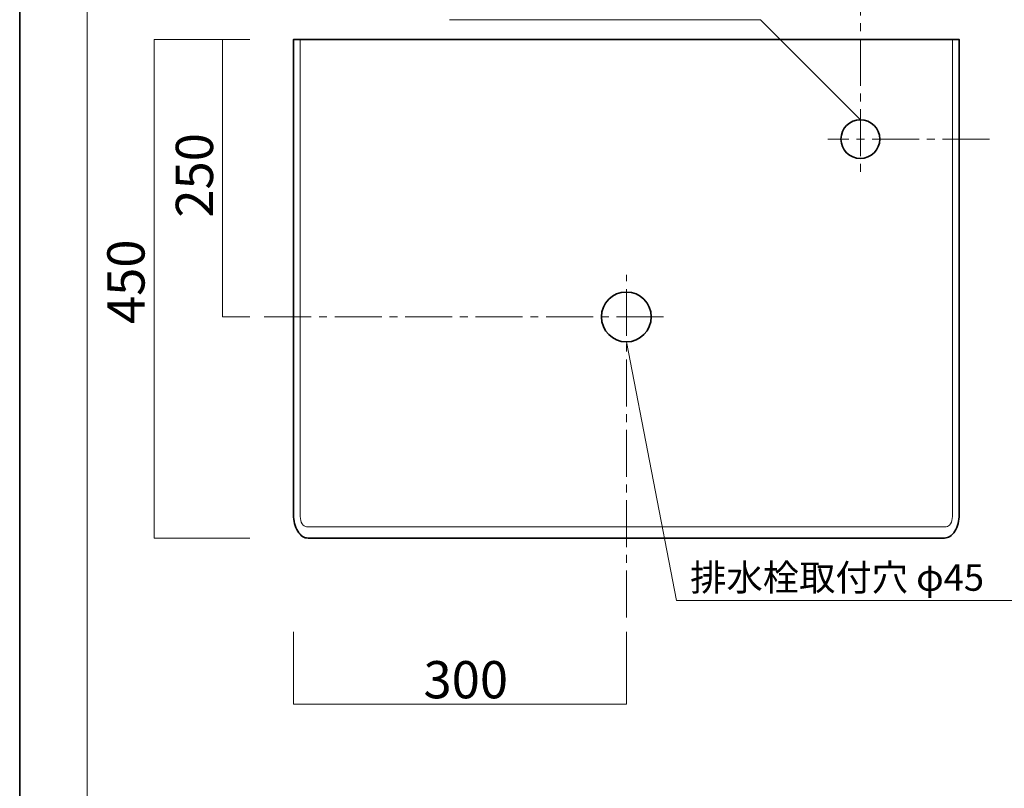
# Model space of a CAD drawing. Units: inches. Extents: x 0 to 297, y -210 to 0.
# Drawn here: x 0 to 89, y -140 to -71 of the extents above; entities that cross this region are included whole.
import ezdxf

# ---------------------------------------------------------------- set-up
doc = ezdxf.new("R2010")
doc.units = ezdxf.units.IN
doc.header["$MEASUREMENT"] = 0
for name, pattern in [('AI-Linetype-10', [6.35, 4.233333, -0.705556, 0.705556, -0.705556]), ('AI-Linetype-11', [6.35, 4.233333, -0.705556, 0.705556, -0.705556]), ('AI-Linetype-8', [6.35, 4.233333, -0.705556, 0.705556, -0.705556]), ('AI-Linetype-9', [6.35, 4.233333, -0.705556, 0.705556, -0.705556])]:
    doc.linetypes.add(name, pattern=pattern)
doc.layers.add('レイヤー 1', color=7, linetype='Continuous')

# ---------------------------------------------------------------- blocks, each defined once
blk = doc.blocks.new('block 2')
at = {"layer": 'レイヤー 1', "color": 7, "lineweight": 18}
blk.add_lwpolyline([(290.343, -6.914), (6.477, -6.914), (6.477, -186.81), (290.343, -186.81), (290.343, -6.914)], dxfattribs=at)
blk = doc.blocks.new('block 9')
at = {"layer": 'レイヤー 1', "color": 18, "lineweight": 35}
blk.add_open_spline([(85.096, -115.718), (85.096, -116.26), (84.967, -116.803), (84.71, -117.215), (84.452, -117.63), (84.115, -117.836), (83.778, -117.836), (83.778, -117.836), (26.401, -117.836), (26.401, -117.836), (26.067, -117.836), (25.733, -117.631), (25.478, -117.221), (25.223, -116.812), (25.096, -116.275), (25.096, -115.739), (25.096, -115.739), (25.096, -72.836), (25.096, -72.836), (25.096, -72.836), (85.096, -72.836), (85.096, -72.836), (85.096, -72.836), (85.096, -115.718), (85.096, -115.718)], degree=3, knots=[0, 0, 0, 0, 1, 1, 1, 2, 2, 2, 3, 3, 3, 4, 4, 4, 5, 5, 5, 6, 6, 6, 7, 7, 7, 8, 8, 8, 8], dxfattribs=at)
at = {"layer": 'レイヤー 1', "color": 18, "lineweight": 18}
blk.add_open_spline([(84.495, -115.9), (84.495, -116.132), (84.44, -116.365), (84.33, -116.542), (84.22, -116.719), (84.075, -116.808), (83.93, -116.808), (83.93, -116.808), (26.266, -116.808), (26.266, -116.808), (26.12, -116.808), (25.974, -116.718), (25.863, -116.539), (25.752, -116.36), (25.696, -116.126), (25.696, -115.891), (25.696, -115.891), (25.696, -72.836), (25.696, -72.836), (25.696, -72.836), (84.495, -72.836), (84.495, -72.836), (84.495, -72.836), (84.495, -115.9), (84.495, -115.9)], degree=3, knots=[0, 0, 0, 0, 1, 1, 1, 2, 2, 2, 3, 3, 3, 4, 4, 4, 5, 5, 5, 6, 6, 6, 7, 7, 7, 8, 8, 8, 8], dxfattribs=at)

msp = doc.modelspace()

# ---------------------------------------------------------------- linework, layer by layer
at = {"layer": 'レイヤー 1', "color": 18, "lineweight": 35}
msp.add_lwpolyline([(296.738, -209.764), (0.405, -209.764), (0.405, -0.213), (296.738, -0.213), (296.738, -209.764)], dxfattribs=at)
at = {"layer": 'レイヤー 1', "color": 18, "linetype": 'AI-Linetype-11', "lineweight": 18}
msp.add_lwpolyline([(76.194, -66.44), (76.194, -85.359)], dxfattribs=at)
at = {"layer": 'レイヤー 1', "color": 18, "lineweight": 18}
for points in [[(76.194, -80.086), (67.198, -71.09), (39.158, -71.09)], [(21.167, -72.836), (12.524, -72.836), (12.524, -117.836), (21.167, -117.836)], [(18.697, -72.836), (18.697, -97.883), (21.167, -97.883)], [(55.096, -100.133), (59.619, -123.472), (91.722, -123.472)], [(55.096, -126.294), (55.096, -132.821), (25.096, -132.821), (25.096, -126.294)]]:
    msp.add_lwpolyline(points, dxfattribs=at)
at = {"layer": 'レイヤー 1', "color": 18, "linetype": 'AI-Linetype-10', "lineweight": 18}
msp.add_lwpolyline([(87.842, -81.836), (73.26, -81.836)], dxfattribs=at)
at = {"layer": 'レイヤー 1', "color": 18, "linetype": 'AI-Linetype-9', "lineweight": 18}
msp.add_lwpolyline([(55.096, -125.001), (55.096, -94.074)], dxfattribs=at)
at = {"layer": 'レイヤー 1', "color": 18, "linetype": 'AI-Linetype-8', "lineweight": 18}
msp.add_lwpolyline([(22.46, -97.883), (58.561, -97.883)], dxfattribs=at)
at = {"layer": 'レイヤー 1', "color": 18, "lineweight": 35}
for points in [[(77.944, -81.836), (77.944, -82.803), (77.161, -83.586), (76.194, -83.586), (75.228, -83.586), (74.444, -82.803), (74.444, -81.836), (74.444, -80.87), (75.228, -80.086), (76.194, -80.086), (77.161, -80.086), (77.944, -80.87), (77.944, -81.836)], [(57.346, -97.883), (57.346, -99.125), (56.338, -100.133), (55.096, -100.133), (53.853, -100.133), (52.846, -99.125), (52.846, -97.883), (52.846, -96.64), (53.853, -95.633), (55.096, -95.633), (56.338, -95.633), (57.346, -96.64), (57.346, -97.883)]]:
    msp.add_open_spline(points, degree=3, knots=[0, 0, 0, 0, 1, 1, 1, 2, 2, 2, 3, 3, 3, 4, 4, 4, 4], dxfattribs=at)

# ---------------------------------------------------------------- block references
at = {"layer": 'レイヤー 1'}
for name in ['block 2', 'block 9']:
    msp.add_blockref(name, (0, 0), dxfattribs=at)

# ---------------------------------------------------------------- texts
at = {"layer": 'レイヤー 1', "color": 29, "char_height": 3.35844, "attachment_point": 7, "rotation": 90}
for s, insert in [('\\fMS PGothic|b0|i0|c0|p34;\\W1;250', (17.836, -88.924)), ('\\fMS PGothic|b0|i0|c0|p34;\\W1;450', (11.662, -98.526))]:
    msp.add_mtext(s, dxfattribs=dict(at, insert=insert))
at = {"layer": 'レイヤー 1', "color": 29, "attachment_point": 7}
for s, insert, char_height in [('\\fMS PGothic|b0|i0|c0|p34;\\W1;排水栓取付穴 φ45', (60.854, -122.59), 2.39889), ('\\fMS PGothic|b0|i0|c0|p34;\\W1;300', (36.807, -132.292), 3.35844)]:
    msp.add_mtext(s, dxfattribs=dict(at, insert=insert, char_height=char_height))

doc.saveas('drawing.dxf')
